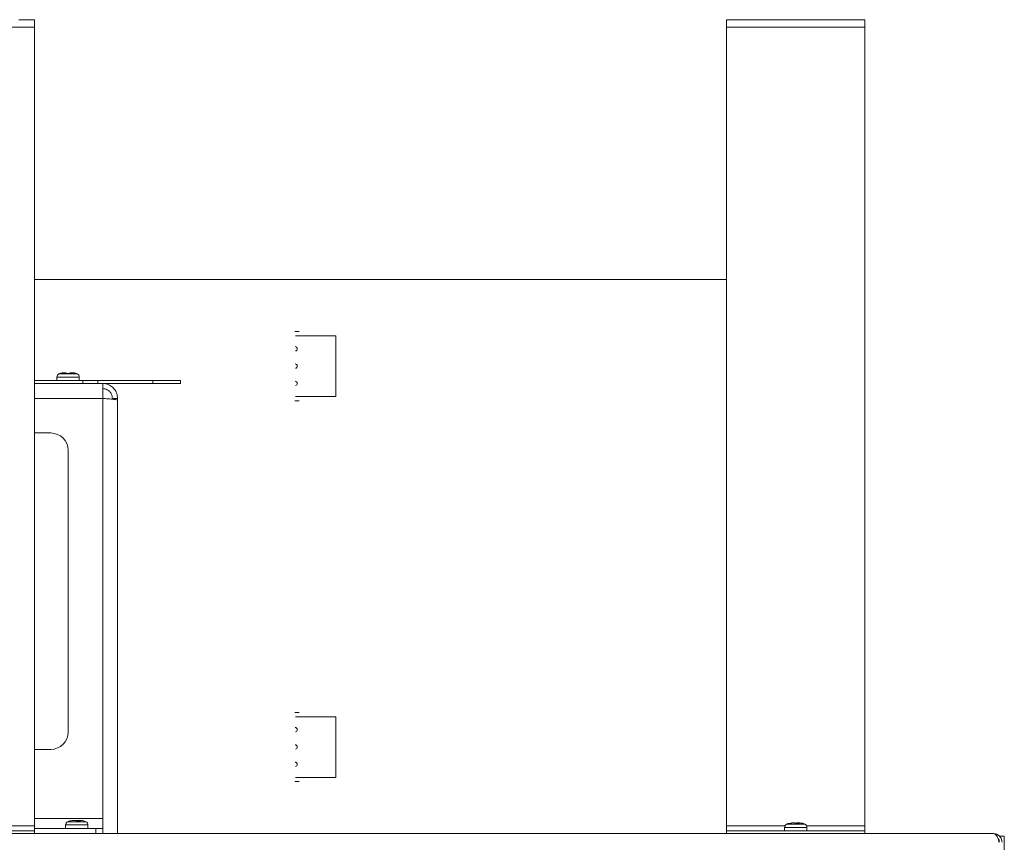
# Model space of a CAD drawing. Units: inches. Extents: x 48 to 220, y 2 to 134.
# Drawn here: x 181 to 195, y 64 to 76 of the extents above; entities that cross this region are included whole.
import ezdxf

# ---------------------------------------------------------------- set-up
doc = ezdxf.new("R2010")
doc.units = ezdxf.units.IN
doc.header["$MEASUREMENT"] = 0

msp = doc.modelspace()

# ---------------------------------------------------------------- linework, layer by layer
at = {"color": 7, "linetype": 'Continuous', "lineweight": 15}
for p, q in [((180.918, 75.858), (180.693, 75.858)), ((180.918, 75.748), (180.918, 75.858)), ((191.143, 75.858), (190.918, 75.858)), ((190.918, 75.858), (190.918, 75.748)), ((191.793, 75.854), (191.168, 75.854)), ((192.018, 75.858), (191.818, 75.858)), ((192.668, 75.854), (192.043, 75.854)), ((192.918, 75.858), (192.693, 75.858)), ((192.918, 75.748), (192.918, 75.858)), ((178.918, 75.748), (180.918, 75.748)), ((180.918, 75.748), (180.918, 64.22)), ((190.918, 75.748), (190.918, 64.22)), ((190.918, 75.748), (192.918, 75.748)), ((192.918, 75.748), (192.918, 64.22)), ((190.918, 72.106), (180.918, 72.106)), ((184.741, 71.356), (184.679, 71.356)), ((185.27, 71.293), (184.687, 71.293)), ((185.27, 70.418), (185.27, 71.293)), ((181.376, 70.761), (181.352, 70.761)), ((181.376, 70.751), (181.43, 70.751)), ((181.454, 70.761), (181.43, 70.761)), ((180.918, 70.646), (181.616, 70.646)), ((180.918, 70.606), (181.616, 70.606)), ((181.242, 70.696), (181.242, 70.646)), ((181.564, 70.646), (181.564, 70.696)), ((181.616, 70.606), (181.616, 70.646)), ((181.616, 70.646), (181.832, 70.646)), ((181.808, 70.606), (181.616, 70.606)), ((181.808, 70.606), (181.903, 70.606)), ((181.832, 70.646), (181.832, 70.606)), ((181.832, 70.646), (182.626, 70.646)), ((181.903, 70.606), (182.626, 70.606)), ((181.903, 70.606), (181.903, 70.39)), ((182.042, 70.646), (182.042, 70.651)), ((182.042, 70.601), (182.042, 70.606)), ((182.228, 70.646), (182.228, 70.651)), ((182.228, 70.601), (182.228, 70.606)), ((182.415, 70.646), (182.415, 70.651)), ((182.415, 70.601), (182.415, 70.606)), ((182.601, 70.646), (182.601, 70.651)), ((182.601, 70.601), (182.601, 70.606)), ((182.626, 70.606), (182.626, 70.646)), ((182.626, 70.646), (183.028, 70.646)), ((183.028, 70.606), (182.626, 70.606)), ((183.028, 70.606), (183.028, 70.646)), ((181.903, 64.322), (181.903, 70.39)), ((182.119, 70.39), (182.044, 70.39)), ((182.044, 70.377), (182.044, 70.39)), ((182.119, 70.362), (182.119, 70.39)), ((182.119, 64.106), (182.119, 70.362)), ((184.679, 70.356), (184.741, 70.356)), ((184.687, 70.418), (185.27, 70.418)), ((181.153, 69.89), (180.918, 69.89)), ((181.403, 65.572), (181.403, 69.64)), ((184.741, 65.856), (184.679, 65.856)), ((185.27, 65.793), (184.687, 65.793)), ((185.27, 64.918), (185.27, 65.793)), ((180.918, 65.322), (181.153, 65.322)), ((184.687, 64.918), (185.27, 64.918)), ((184.679, 64.856), (184.741, 64.856)), ((181.903, 64.181), (181.903, 64.322)), ((180.918, 64.22), (180.918, 64.144)), ((181.803, 64.181), (180.918, 64.181)), ((181.367, 64.231), (181.367, 64.181)), ((181.416, 64.286), (181.429, 64.286)), ((181.472, 64.296), (181.485, 64.296)), ((181.514, 64.296), (181.485, 64.296)), ((181.528, 64.286), (181.58, 64.286)), ((181.542, 64.296), (181.566, 64.296)), ((181.584, 64.296), (181.566, 64.296)), ((181.689, 64.181), (181.689, 64.231)), ((181.803, 64.106), (181.803, 64.181)), ((181.803, 64.181), (181.903, 64.181)), ((181.903, 64.181), (181.903, 64.106)), ((190.918, 64.22), (190.918, 64.144)), ((191.757, 64.194), (191.757, 64.144)), ((191.806, 64.249), (191.819, 64.249)), ((191.862, 64.259), (191.875, 64.259)), ((191.904, 64.259), (191.875, 64.259)), ((191.918, 64.249), (191.97, 64.249)), ((191.932, 64.259), (191.956, 64.259)), ((191.974, 64.259), (191.956, 64.259)), ((192.079, 64.144), (192.079, 64.194)), ((192.918, 64.22), (192.918, 64.144)), ((177.543, 64.106), (192.868, 64.106)), ((178.918, 64.144), (180.918, 64.144)), ((180.918, 64.144), (180.918, 64.106)), ((190.918, 64.144), (190.918, 64.106)), ((190.918, 64.144), (192.918, 64.144)), ((192.868, 64.106), (192.918, 64.106)), ((192.918, 64.144), (192.918, 64.106)), ((192.918, 64.106), (194.773, 64.106)), ((194.86, 64.068), (194.931, 64.068)), ((194.931, 63.068), (194.931, 64.068))]:
    msp.add_line(p, q, dxfattribs=at)
at = {"color": 8, "linetype": 'Continuous', "lineweight": 15}
for p, q in [((181.536, 70.742), (181.269, 70.742)), ((181.564, 70.696), (181.242, 70.696)), ((180.918, 70.39), (181.903, 70.39)), ((181.903, 64.322), (180.918, 64.322)), ((180.072, 64.22), (180.918, 64.22)), ((181.689, 64.231), (181.367, 64.231)), ((181.661, 64.277), (181.394, 64.277)), ((190.918, 64.22), (191.764, 64.22)), ((192.079, 64.194), (191.757, 64.194)), ((192.051, 64.24), (191.784, 64.24)), ((192.072, 64.22), (192.918, 64.22))]:
    msp.add_line(p, q, dxfattribs=at)
at = {"color": 7, "linetype": 'Continuous', "lineweight": 15}
for centre, radius, start, end in [((184.684, 71.106), 0.0315, 276.0199, 90), ((184.684, 70.856), 0.0315, 276.0199, 90), ((181.294, 70.696), 0.052, 118.1169, 180), ((181.345, 70.6), 0.161, 108.7372, 118.1169), ((181.46, 70.6), 0.161, 61.8831, 71.2995), ((181.512, 70.696), 0.052, 0, 61.8831), ((184.684, 70.606), 0.0315, 276.0199, 90), ((181.153, 69.64), 0.25, 0, 90), ((184.684, 65.606), 0.0315, 276.0199, 90), ((181.153, 65.572), 0.25, 270, 0), ((184.684, 65.356), 0.0315, 276.0199, 90), ((184.684, 65.106), 0.0315, 276.0199, 90), ((181.419, 64.231), 0.052, 118.1169, 180), ((181.47, 64.135), 0.161, 109.8907, 118.1169), ((181.585, 64.135), 0.161, 61.8831, 70.3916), ((181.637, 64.231), 0.052, 0, 61.8831), ((191.809, 64.194), 0.052, 118.1169, 180), ((191.86, 64.098), 0.161, 109.8907, 118.1169), ((191.975, 64.098), 0.161, 61.8831, 70.3916), ((192.027, 64.194), 0.052, 0, 61.8831)]:
    msp.add_arc(centre, radius, start, end, dxfattribs=at)
for points, knots in [([(191.168, 75.854), (191.164, 75.854), (191.157, 75.855), (191.149, 75.856), (191.144, 75.857), (191.142, 75.858), (191.144, 75.857), (191.149, 75.856), (191.157, 75.855), (191.164, 75.854), (191.168, 75.854)], [0, 0, 0, 0, 0.14172, 0.263136, 0.377586, 0.500689, 0.620591, 0.734014, 0.8563, 1, 1, 1, 1]), ([(191.818, 75.858), (191.818, 75.857), (191.817, 75.857), (191.812, 75.856), (191.804, 75.855), (191.797, 75.854), (191.793, 75.854)], [0, 0, 0, 0, 0.240111, 0.467276, 0.712194, 1, 1, 1, 1]), ([(192.043, 75.854), (192.039, 75.854), (192.032, 75.855), (192.024, 75.856), (192.019, 75.857), (192.017, 75.858), (192.019, 75.857), (192.024, 75.856), (192.032, 75.855), (192.039, 75.854), (192.043, 75.854)], [0, 0, 0, 0, 0.14172, 0.263137, 0.377588, 0.500689, 0.620589, 0.734012, 0.856299, 1, 1, 1, 1]), ([(192.693, 75.858), (192.693, 75.857), (192.692, 75.857), (192.687, 75.856), (192.679, 75.855), (192.672, 75.854), (192.668, 75.854)], [0, 0, 0, 0, 0.240108, 0.467284, 0.712198, 1, 1, 1, 1]), ([(181.352, 70.761), (181.336, 70.76), (181.316, 70.759), (181.297, 70.752), (181.294, 70.751)], [0, 0, 0, 0, 0.825285, 1, 1, 1, 1]), ([(181.376, 70.751), (181.376, 70.752), (181.376, 70.758), (181.376, 70.761), (181.376, 70.761), (181.376, 70.761)], [0, 0, 0, 0, 0.069214, 0.994332, 1, 1, 1, 1]), ([(181.43, 70.751), (181.43, 70.752), (181.43, 70.758), (181.43, 70.761), (181.43, 70.761), (181.43, 70.761)], [0, 0, 0, 0, 0.069214, 0.994332, 1, 1, 1, 1]), ([(181.512, 70.751), (181.51, 70.752), (181.492, 70.758), (181.472, 70.761), (181.454, 70.761), (181.454, 70.761)], [0, 0, 0, 0, 0.069205, 0.994332, 1, 1, 1, 1]), ([(182.119, 70.39), (182.116, 70.414), (182.112, 70.463), (182.074, 70.528), (182.019, 70.576), (181.958, 70.602), (181.918, 70.605), (181.903, 70.606)], [0, 0, 0, 0, 0.215412, 0.430833, 0.646253, 0.861672, 1, 1, 1, 1]), ([(182.044, 70.39), (182.042, 70.406), (182.039, 70.437), (182.014, 70.48), (181.978, 70.512), (181.939, 70.528), (181.913, 70.53), (181.903, 70.531)], [0, 0, 0, 0, 0.2163891, 0.4327778, 0.6491695, 0.8655614, 1, 1, 1, 1]), ([(181.903, 70.39), (181.927, 70.388), (181.976, 70.384), (182.041, 70.378), (182.09, 70.372), (182.115, 70.366), (182.118, 70.363), (182.119, 70.362)], [0, 0, 0, 0, 0.215415, 0.430834, 0.646251, 0.86167, 1, 1, 1, 1]), ([(181.485, 64.296), (181.469, 64.295), (181.45, 64.293), (181.432, 64.287), (181.429, 64.286)], [0, 0, 0, 0, 0.8252925, 1, 1, 1, 1]), ([(181.528, 64.286), (181.528, 64.286), (181.523, 64.293), (181.518, 64.296), (181.514, 64.296), (181.514, 64.296)], [0, 0, 0, 0, 0.0692022, 0.9943447, 1, 1, 1, 1]), ([(181.542, 64.296), (181.538, 64.295), (181.533, 64.293), (181.529, 64.287), (181.528, 64.286)], [0, 0, 0, 0, 0.82528, 1, 1, 1, 1]), ([(181.58, 64.286), (181.58, 64.286), (181.576, 64.293), (181.571, 64.296), (181.566, 64.296), (181.566, 64.296)], [0, 0, 0, 0, 0.0692022, 0.9943447, 1, 1, 1, 1]), ([(181.64, 64.286), (181.639, 64.286), (181.621, 64.293), (181.601, 64.296), (181.584, 64.296), (181.584, 64.296)], [0, 0, 0, 0, 0.069184, 0.994333, 1, 1, 1, 1]), ([(191.875, 64.259), (191.859, 64.258), (191.84, 64.256), (191.822, 64.25), (191.819, 64.249)], [0, 0, 0, 0, 0.825298, 1, 1, 1, 1]), ([(191.918, 64.249), (191.918, 64.249), (191.913, 64.256), (191.908, 64.259), (191.904, 64.259), (191.904, 64.259)], [0, 0, 0, 0, 0.0692066, 0.994323, 1, 1, 1, 1]), ([(191.932, 64.259), (191.928, 64.258), (191.923, 64.256), (191.919, 64.25), (191.918, 64.249)], [0, 0, 0, 0, 0.825302, 1, 1, 1, 1]), ([(191.97, 64.249), (191.97, 64.249), (191.966, 64.256), (191.961, 64.259), (191.956, 64.259), (191.956, 64.259)], [0, 0, 0, 0, 0.0691837, 0.994323, 1, 1, 1, 1]), ([(192.03, 64.249), (192.029, 64.249), (192.011, 64.256), (191.991, 64.259), (191.974, 64.259), (191.974, 64.259)], [0, 0, 0, 0, 0.0691837, 0.994323, 1, 1, 1, 1]), ([(194.773, 64.106), (194.78, 64.104), (194.795, 64.102), (194.817, 64.082), (194.836, 64.05), (194.848, 64.014), (194.853, 63.99), (194.854, 63.98)], [0, 0, 0, 0, 0.194695, 0.412408, 0.63014, 0.847862, 1, 1, 1, 1]), ([(194.898, 63.98), (194.897, 63.993), (194.895, 64.02), (194.875, 64.057), (194.843, 64.087), (194.807, 64.103), (194.783, 64.105), (194.773, 64.106)], [0, 0, 0, 0, 0.1946945, 0.4124133, 0.6301411, 0.8478645, 1, 1, 1, 1]), ([(194.86, 63.98), (194.859, 63.99), (194.857, 64.01), (194.847, 64.03), (194.839, 64.037), (194.839, 64.037)], [0, 0, 0, 0, 0.483862, 0.967803, 1, 1, 1, 1])]:
    msp.add_open_spline(points, degree=3, knots=knots, dxfattribs=at)

doc.saveas('drawing.dxf')
